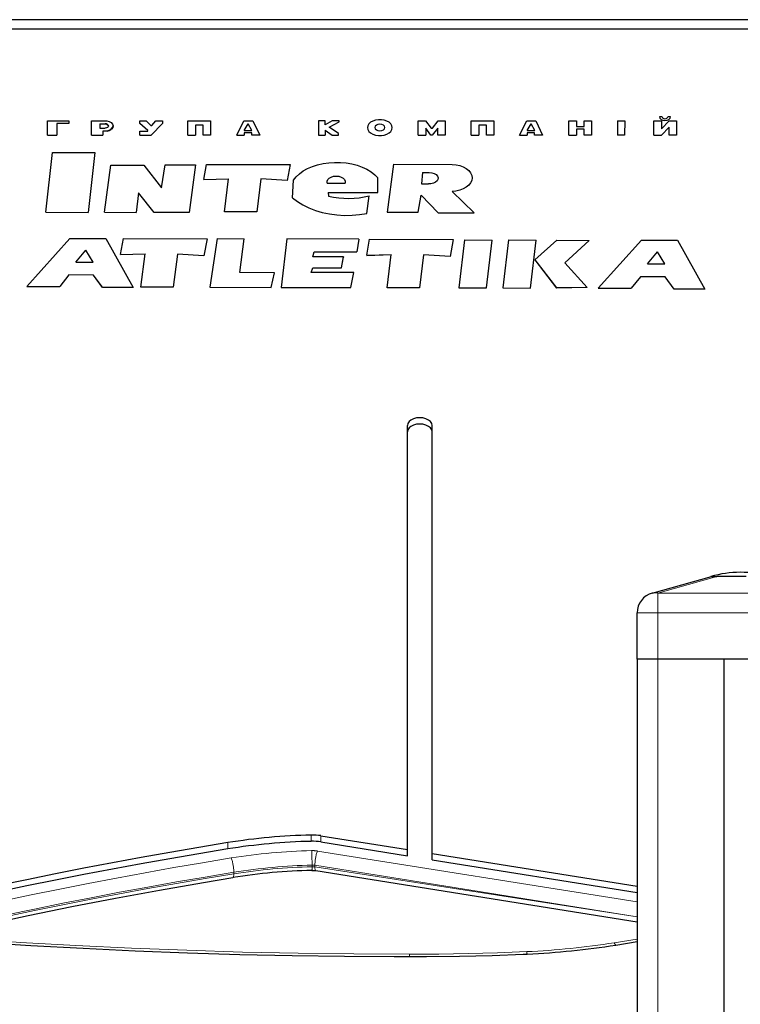
# Model space of a CAD drawing. Units: millimetres. Extents: x 3891 to 38734, y 598 to 27197.
# Drawn here: x 13748 to 14184, y 26382 to 26979 of the extents above; entities that cross this region are included whole.
import ezdxf

# ---------------------------------------------------------------- set-up
doc = ezdxf.new("R2010")
doc.units = ezdxf.units.MM
doc.header["$LTSCALE"] = 100
doc.linetypes.add('PHANTOM', pattern=[12.7, 6.35, -1.27, 1.27, -1.27, 1.27, -1.27])

msp = doc.modelspace()

# ---------------------------------------------------------------- linework, layer by layer
at = {"color": 7, "linetype": 'Continuous', "lineweight": 25}
for p, q in [((14784.31, 26978.97), (13534.31, 26978.97)), ((14769.31, 26973.16), (13549.31, 26973.16)), ((13764.46, 26917.68), (13777.28, 26917.68)), ((13764.46, 26909.07), (13764.46, 26917.68)), ((13764.46, 26917.68), (13764.46, 26917.67)), ((13764.46, 26909.06), (13764.46, 26917.67)), ((13777.28, 26917.68), (13777.28, 26916.07)), ((13791.13, 26917.68), (13791.13, 26917.67)), ((13791.13, 26909.07), (13791.13, 26917.68)), ((13791.13, 26917.68), (13800.28, 26917.67)), ((13791.13, 26909.06), (13791.13, 26917.67)), ((13820.39, 26916.02), (13820.39, 26917.68)), ((13820.39, 26917.68), (13824.26, 26917.68)), ((13824.26, 26917.68), (13826.93, 26914.92)), ((13827.67, 26914.92), (13830.12, 26917.68)), ((13830.12, 26917.68), (13834.03, 26917.68)), ((13834.03, 26917.68), (13834.03, 26916.07)), ((13834.03, 26917.68), (13834.03, 26917.67)), ((13834.03, 26917.67), (13834.03, 26916.06)), ((13849.53, 26917.68), (13863.17, 26917.68)), ((13849.53, 26909.07), (13849.53, 26917.68)), ((13849.53, 26917.68), (13849.53, 26917.67)), ((13849.53, 26909.06), (13849.53, 26917.67)), ((13863.17, 26917.68), (13863.17, 26909.08)), ((13879.07, 26909.06), (13883.46, 26917.68)), ((13883.46, 26917.68), (13888.94, 26917.68)), ((13888.94, 26917.68), (13893.03, 26909.08)), ((13928.71, 26917.68), (13928.7, 26909.07)), ((13932.62, 26917.68), (13928.71, 26917.68)), ((13932.6, 26915.3), (13932.62, 26917.68)), ((13936.98, 26917.68), (13932.6, 26915.3)), ((13932.6, 26915.3), (13932.62, 26917.67)), ((13932.62, 26917.68), (13932.62, 26917.67)), ((13935.17, 26913.79), (13941.23, 26916.99)), ((13935.17, 26913.79), (13941.23, 26916.98)), ((13941.23, 26917.68), (13936.98, 26917.68)), ((13941.23, 26916.99), (13941.23, 26917.68)), ((13941.23, 26916.99), (13941.23, 26916.98)), ((13989, 26909.06), (13989.01, 26917.67)), ((13989.01, 26917.67), (13993.59, 26917.67)), ((13993.59, 26917.67), (13996.9, 26913.31)), ((13997.69, 26913.31), (14001.15, 26917.67)), ((14001.15, 26917.67), (14005.38, 26917.67)), ((14005.38, 26917.67), (14005.37, 26909.07)), ((14005.38, 26917.66), (14005.37, 26909.06)), ((14005.38, 26917.67), (14005.38, 26917.66)), ((14021.26, 26917.67), (14034.9, 26917.67)), ((14021.26, 26909.06), (14021.26, 26917.67)), ((14034.9, 26917.67), (14034.9, 26909.07)), ((14034.9, 26917.67), (14034.9, 26917.66)), ((14034.9, 26917.66), (14034.9, 26909.06)), ((14050.46, 26909.06), (14054.85, 26917.67)), ((14054.85, 26917.67), (14060.33, 26917.67)), ((14060.33, 26917.67), (14064.42, 26909.07)), ((14080.45, 26909.06), (14080.46, 26917.67)), ((14080.46, 26917.67), (14085.01, 26917.67)), ((14085.01, 26917.67), (14085.02, 26914.31)), ((14089.7, 26914.31), (14089.69, 26917.67)), ((14089.69, 26917.67), (14094.1, 26917.67)), ((14089.69, 26917.67), (14089.69, 26917.66)), ((14089.7, 26914.31), (14089.69, 26917.66)), ((14094.1, 26917.67), (14094.1, 26909.07)), ((14094.1, 26917.67), (14094.1, 26917.66)), ((14094.1, 26917.66), (14094.1, 26909.06)), ((14109.81, 26917.67), (14109.78, 26909.07)), ((14109.81, 26917.67), (14114.22, 26917.67)), ((14114.22, 26917.67), (14114.21, 26909.07)), ((14114.22, 26917.66), (14114.21, 26909.06)), ((14114.22, 26917.67), (14114.22, 26917.66)), ((14131.92, 26917.67), (14131.92, 26917.66)), ((14131.92, 26909.06), (14131.92, 26917.67)), ((14131.92, 26917.67), (14136.47, 26917.67)), ((14131.92, 26909.05), (14131.92, 26917.66)), ((14136.93, 26920.05), (14135.32, 26920.05)), ((14135.32, 26920.05), (14135.32, 26920.04)), ((14136.47, 26917.67), (14136.45, 26912.76)), ((14136.45, 26912.76), (14141.15, 26917.67)), ((14136.47, 26917.66), (14136.45, 26912.76)), ((14136.47, 26917.67), (14136.47, 26917.66)), ((14141.98, 26920.05), (14140.37, 26920.05)), ((14141.15, 26917.67), (14145.56, 26917.67)), ((14141.98, 26920.05), (14141.98, 26920.04)), ((14145.56, 26917.67), (14145.56, 26909.07)), ((13777.28, 26916.07), (13769.99, 26916.07)), ((13769.99, 26916.07), (13769.99, 26909.07)), ((13769.99, 26916.07), (13769.99, 26916.06)), ((13769.99, 26916.06), (13769.99, 26909.06)), ((13777.28, 26916.06), (13769.99, 26916.06)), ((13777.28, 26916.07), (13777.28, 26916.06)), ((13796.05, 26915.87), (13796.05, 26913.27)), ((13796.05, 26915.87), (13799.44, 26915.86)), ((13796.05, 26915.87), (13796.05, 26915.86)), ((13796.05, 26915.86), (13796.05, 26913.27)), ((13796.05, 26915.86), (13799.44, 26915.85)), ((13796.05, 26913.27), (13799.44, 26913.27)), ((13800.51, 26911.51), (13797.95, 26911.49)), ((13800.51, 26911.5), (13797.95, 26911.49)), ((13797.95, 26911.49), (13797.95, 26909.07)), ((13799.44, 26915.86), (13799.44, 26915.85)), ((13800.51, 26911.51), (13800.51, 26911.5)), ((13804.14, 26914.56), (13804.14, 26914.57)), ((13825.13, 26911.86), (13820.39, 26916.02)), ((13820.39, 26916.02), (13820.39, 26916.01)), ((13825.13, 26911.85), (13820.39, 26916.01)), ((13820.39, 26911.42), (13825.14, 26911.4)), ((13820.39, 26909.07), (13820.39, 26911.42)), ((13825.14, 26911.4), (13825.13, 26911.86)), ((13825.13, 26911.86), (13825.13, 26911.85)), ((13825.14, 26911.4), (13825.13, 26911.85)), ((13826.93, 26914.92), (13827.67, 26914.92)), ((13834.03, 26916.07), (13827.21, 26909.07)), ((13834.03, 26916.06), (13827.21, 26909.06)), ((13834.03, 26916.07), (13834.03, 26916.06)), ((13858.74, 26915.08), (13854.19, 26915.07)), ((13858.74, 26915.08), (13854.19, 26915.08)), ((13854.19, 26915.08), (13854.19, 26909.07)), ((13854.19, 26915.08), (13854.19, 26915.07)), ((13854.19, 26915.07), (13854.19, 26909.06)), ((13858.73, 26909.07), (13858.74, 26915.08)), ((13888.2, 26910.48), (13883.65, 26910.47)), ((13888.2, 26910.48), (13883.65, 26910.47)), ((13883.65, 26910.47), (13883.65, 26909.06)), ((13883.65, 26910.47), (13883.65, 26909.07)), ((13883.65, 26910.47), (13883.65, 26910.47)), ((13883.67, 26911.82), (13886.06, 26915.86)), ((13883.67, 26911.82), (13886.06, 26915.86)), ((13883.67, 26911.82), (13888.33, 26911.82)), ((13888.33, 26911.82), (13886.06, 26915.86)), ((13886.06, 26915.86), (13886.06, 26915.86)), ((13888.33, 26911.82), (13886.06, 26915.86)), ((13888.19, 26909.07), (13888.2, 26910.48)), ((13932.6, 26912.04), (13936.92, 26909.05)), ((13932.6, 26912.04), (13936.92, 26909.06)), ((13932.6, 26912.04), (13932.6, 26909.07)), ((13940.78, 26909.9), (13935.17, 26913.79)), ((13958.3, 26913.54), (13958.3, 26913.54)), ((13962.82, 26913.62), (13962.82, 26913.62)), ((13968.91, 26913.62), (13968.91, 26913.63)), ((13973.4, 26913.54), (13973.4, 26913.55)), ((13996.73, 26908.91), (13993.67, 26913.28)), ((13996.73, 26908.92), (13993.67, 26913.28)), ((13993.67, 26913.28), (13993.67, 26909.07)), ((13996.9, 26913.31), (13997.69, 26913.31)), ((14000.94, 26913.29), (13997.61, 26908.91)), ((14000.94, 26913.29), (13997.61, 26908.92)), ((14000.94, 26909.07), (14000.94, 26913.29)), ((14030.47, 26915.08), (14025.92, 26915.07)), ((14030.47, 26915.07), (14025.92, 26915.07)), ((14025.92, 26915.07), (14025.92, 26909.07)), ((14030.47, 26909.07), (14030.47, 26915.08)), ((14030.47, 26915.08), (14030.47, 26915.07)), ((14030.47, 26909.06), (14030.47, 26915.07)), ((14059.59, 26910.47), (14055.04, 26910.46)), ((14059.59, 26910.47), (14055.04, 26910.47)), ((14055.04, 26910.47), (14055.04, 26909.07)), ((14055.04, 26910.47), (14055.04, 26910.46)), ((14055.04, 26910.46), (14055.04, 26909.06)), ((14055.06, 26911.81), (14057.45, 26915.86)), ((14055.06, 26911.81), (14057.45, 26915.85)), ((14055.06, 26911.81), (14059.72, 26911.81)), ((14059.72, 26911.81), (14057.45, 26915.86)), ((14057.45, 26915.86), (14057.45, 26915.85)), ((14059.72, 26911.81), (14057.45, 26915.85)), ((14059.59, 26909.07), (14059.59, 26910.47)), ((14085.02, 26914.31), (14089.7, 26914.31)), ((14089.67, 26912.65), (14085.12, 26912.64)), ((14089.67, 26912.64), (14085.12, 26912.64)), ((14085.12, 26912.64), (14085.12, 26909.07)), ((14089.67, 26909.07), (14089.67, 26912.65)), ((14089.67, 26912.65), (14089.67, 26912.64)), ((14089.67, 26909.06), (14089.67, 26912.64)), ((14141.13, 26913.75), (14136.58, 26909.06)), ((14141.13, 26913.75), (14136.58, 26909.06)), ((14141.13, 26909.07), (14141.13, 26913.75)), ((13764.46, 26909.07), (13769.99, 26909.07)), ((13764.46, 26909.07), (13764.46, 26909.06)), ((13764.46, 26909.06), (13769.99, 26909.06)), ((13769.99, 26909.07), (13769.99, 26909.06)), ((13791.13, 26909.07), (13791.13, 26909.06)), ((13791.13, 26909.07), (13797.95, 26909.07)), ((13791.13, 26909.06), (13797.95, 26909.06)), ((13797.95, 26909.07), (13797.95, 26909.06)), ((13820.39, 26909.07), (13827.21, 26909.07)), ((13820.39, 26909.07), (13820.39, 26909.06)), ((13820.39, 26909.06), (13827.21, 26909.06)), ((13827.21, 26909.07), (13827.21, 26909.06)), ((13849.53, 26909.07), (13854.19, 26909.07)), ((13849.53, 26909.07), (13849.53, 26909.06)), ((13849.53, 26909.06), (13854.19, 26909.06)), ((13854.19, 26909.07), (13854.19, 26909.06)), ((13863.17, 26909.08), (13858.73, 26909.07)), ((13863.17, 26909.07), (13858.73, 26909.07)), ((13858.73, 26909.07), (13858.73, 26909.07)), ((13863.17, 26909.08), (13863.17, 26909.07)), ((13879.07, 26909.06), (13883.65, 26909.07)), ((13879.07, 26909.05), (13883.65, 26909.06)), ((13879.07, 26909.06), (13879.07, 26909.05)), ((13883.65, 26909.07), (13883.65, 26909.06)), ((13893.03, 26909.08), (13888.19, 26909.07)), ((13893.03, 26909.07), (13888.19, 26909.06)), ((13888.19, 26909.07), (13888.19, 26909.06)), ((13893.03, 26909.08), (13893.03, 26909.07)), ((13928.7, 26909.07), (13932.6, 26909.07)), ((13928.7, 26909.07), (13928.7, 26909.06)), ((13928.7, 26909.06), (13932.6, 26909.06)), ((13932.6, 26909.07), (13932.6, 26909.06)), ((13936.92, 26909.06), (13940.8, 26909.08)), ((13936.92, 26909.05), (13940.8, 26909.07)), ((13936.92, 26909.06), (13936.92, 26909.05)), ((13940.8, 26909.08), (13940.78, 26909.9)), ((13940.8, 26909.08), (13940.8, 26909.07)), ((13989, 26909.06), (13993.67, 26909.07)), ((13989, 26909.05), (13993.67, 26909.06)), ((13989, 26909.06), (13989, 26909.05)), ((13993.67, 26909.07), (13993.67, 26909.06)), ((13996.73, 26908.92), (13996.73, 26908.91)), ((13997.61, 26908.92), (13996.73, 26908.92)), ((13997.61, 26908.91), (13996.73, 26908.91)), ((13997.61, 26908.92), (13997.61, 26908.91)), ((14005.37, 26909.07), (14000.94, 26909.07)), ((14000.94, 26909.07), (14000.94, 26909.06)), ((14005.37, 26909.06), (14000.94, 26909.06)), ((14005.37, 26909.07), (14005.37, 26909.06)), ((14021.26, 26909.06), (14025.92, 26909.07)), ((14021.26, 26909.05), (14025.92, 26909.06)), ((14021.26, 26909.06), (14021.26, 26909.05)), ((14025.92, 26909.07), (14025.92, 26909.06)), ((14034.9, 26909.07), (14030.47, 26909.07)), ((14030.47, 26909.07), (14030.47, 26909.06)), ((14034.9, 26909.06), (14030.47, 26909.06)), ((14034.9, 26909.07), (14034.9, 26909.06)), ((14050.46, 26909.06), (14055.04, 26909.07)), ((14050.46, 26909.05), (14055.04, 26909.06)), ((14050.46, 26909.06), (14050.46, 26909.05)), ((14055.04, 26909.07), (14055.04, 26909.06)), ((14064.42, 26909.07), (14059.59, 26909.07)), ((14059.59, 26909.07), (14059.59, 26909.06)), ((14064.42, 26909.06), (14059.59, 26909.06)), ((14064.42, 26909.07), (14064.42, 26909.06)), ((14080.45, 26909.06), (14085.12, 26909.07)), ((14080.45, 26909.05), (14085.12, 26909.06)), ((14080.45, 26909.06), (14080.45, 26909.05)), ((14085.12, 26909.07), (14085.12, 26909.06)), ((14094.1, 26909.07), (14089.67, 26909.07)), ((14089.67, 26909.07), (14089.67, 26909.06)), ((14094.1, 26909.06), (14089.67, 26909.06)), ((14094.1, 26909.07), (14094.1, 26909.06)), ((14109.78, 26909.07), (14109.78, 26909.06)), ((14114.21, 26909.07), (14109.78, 26909.07)), ((14114.21, 26909.06), (14109.78, 26909.06)), ((14114.21, 26909.07), (14114.21, 26909.06)), ((14131.92, 26909.05), (14136.58, 26909.06)), ((14131.92, 26909.06), (14131.92, 26909.05)), ((14131.92, 26909.06), (14136.58, 26909.06)), ((14136.58, 26909.06), (14136.58, 26909.06)), ((14145.56, 26909.07), (14141.13, 26909.07)), ((14141.13, 26909.07), (14141.13, 26909.06)), ((14145.56, 26909.06), (14141.13, 26909.06)), ((14145.56, 26909.07), (14145.56, 26909.06)), ((13763.49, 26862.33), (13767.52, 26898.53)), ((13767.52, 26898.53), (13792.99, 26898.53)), ((13792.99, 26898.53), (13788.95, 26862.18)), ((13792.99, 26898.52), (13788.95, 26862.17)), ((13792.99, 26898.53), (13792.99, 26898.52)), ((13798.92, 26862.33), (13802.78, 26890.79)), ((13802.78, 26890.79), (13822.79, 26890.79)), ((13822.79, 26890.79), (13833.48, 26877.07)), ((13833.48, 26877.07), (13835.75, 26891.08)), ((13835.75, 26891.08), (13854.16, 26891.08)), ((13854.16, 26891.08), (13850.3, 26862.18)), ((13854.16, 26891.07), (13850.3, 26862.17)), ((13854.16, 26891.08), (13854.16, 26891.07)), ((13859.17, 26882.11), (13860.86, 26891.23)), ((13860.86, 26891.23), (13911.56, 26891.23)), ((13911.56, 26891.23), (13909.76, 26881.45)), ((13911.56, 26891.22), (13909.76, 26881.44)), ((13911.56, 26891.23), (13911.56, 26891.22)), ((13974.13, 26891.37), (13970.26, 26862.32)), ((13974.13, 26891.37), (14009.61, 26891.3)), ((13991.65, 26886.46), (13991.16, 26879.45)), ((13991.65, 26886.45), (13991.16, 26879.45)), ((13991.65, 26886.46), (13995.81, 26886.34)), ((13991.65, 26886.46), (13991.65, 26886.45)), ((13991.65, 26886.45), (13995.81, 26886.33)), ((13859.17, 26882.1), (13874.07, 26882.62)), ((13859.17, 26882.11), (13874.07, 26882.62)), ((13859.17, 26882.11), (13859.17, 26882.1)), ((13871.66, 26862.47), (13874.07, 26882.62)), ((13893.61, 26882.47), (13891.2, 26862.47)), ((13893.61, 26882.46), (13891.2, 26862.46)), ((13893.61, 26882.47), (13893.61, 26882.46)), ((13909.76, 26881.45), (13893.61, 26882.47)), ((13909.76, 26881.44), (13893.61, 26882.46)), ((13909.76, 26881.45), (13909.76, 26881.44)), ((13912.97, 26871), (13913.42, 26881.79)), ((13964.55, 26874.29), (13964.56, 26883.05)), ((13964.55, 26874.28), (13964.56, 26883.04)), ((13964.56, 26883.05), (13964.56, 26883.04)), ((13995.81, 26886.34), (13995.81, 26886.33)), ((14021.73, 26883.08), (14021.73, 26883.08)), ((13933.89, 26880), (13944.82, 26880)), ((13991.16, 26879.45), (13995.26, 26879.47)), ((14022.98, 26861.88), (14009.57, 26874.88)), ((13819.49, 26874.01), (13818.24, 26862.18)), ((13819.49, 26874), (13818.24, 26862.17)), ((13829.15, 26862.18), (13819.49, 26874.01)), ((13819.49, 26874.01), (13819.49, 26874)), ((13829.15, 26862.17), (13819.49, 26874)), ((13912.97, 26871), (13912.97, 26870.99)), ((13934.54, 26874.29), (13964.55, 26874.28)), ((13934.54, 26874.29), (13964.55, 26874.29)), ((13934.54, 26874.29), (13934.77, 26872.1)), ((13957.96, 26861.59), (13959.37, 26872.21)), ((13957.96, 26861.58), (13959.37, 26872.2)), ((13959.37, 26872.21), (13959.37, 26872.2)), ((13964.55, 26874.29), (13964.55, 26874.28)), ((13989.14, 26862.32), (13990.92, 26872.54)), ((13989.14, 26862.31), (13990.92, 26872.53)), ((13990.92, 26872.54), (14001.15, 26861.89)), ((13990.92, 26872.54), (13990.92, 26872.53)), ((13990.92, 26872.53), (14001.15, 26861.88)), ((13763.49, 26862.33), (13763.49, 26862.32)), ((13763.49, 26862.33), (13788.95, 26862.18)), ((13763.49, 26862.32), (13788.95, 26862.17)), ((13788.95, 26862.18), (13788.95, 26862.17)), ((13798.92, 26862.33), (13818.24, 26862.18)), ((13798.92, 26862.33), (13798.92, 26862.32)), ((13798.92, 26862.32), (13818.24, 26862.17)), ((13818.24, 26862.18), (13818.24, 26862.17)), ((13829.15, 26862.18), (13829.15, 26862.17)), ((13850.3, 26862.18), (13829.15, 26862.18)), ((13850.3, 26862.17), (13829.15, 26862.17)), ((13850.3, 26862.18), (13850.3, 26862.17)), ((13871.66, 26862.47), (13871.66, 26862.46)), ((13891.2, 26862.47), (13871.66, 26862.47)), ((13891.2, 26862.46), (13871.66, 26862.46)), ((13891.2, 26862.47), (13891.2, 26862.46)), ((13957.96, 26861.59), (13957.96, 26861.58)), ((13970.26, 26862.32), (13989.14, 26862.32)), ((13970.26, 26862.32), (13970.26, 26862.31)), ((13970.26, 26862.31), (13989.14, 26862.31)), ((13989.14, 26862.32), (13989.14, 26862.31)), ((14001.15, 26861.89), (14001.15, 26861.88)), ((14001.15, 26861.89), (14022.98, 26861.88)), ((14001.15, 26861.88), (14022.98, 26861.88)), ((14022.98, 26861.88), (14022.98, 26861.88)), ((13751.81, 26817.33), (13777.93, 26846.47)), ((13777.93, 26846.47), (13799.76, 26846.4)), ((13799.76, 26846.4), (13816.38, 26816.73)), ((13808.67, 26836.62), (13810.41, 26846.4)), ((13810.41, 26846.4), (13861.12, 26846.25)), ((13861.12, 26846.25), (13859.25, 26835.81)), ((13861.12, 26846.24), (13859.25, 26835.8)), ((13861.12, 26846.25), (13861.12, 26846.24)), ((13867.18, 26846.27), (13862.77, 26816.81)), ((13867.18, 26846.27), (13883.55, 26846.15)), ((13881.02, 26825.71), (13883.55, 26846.15)), ((13881.02, 26825.71), (13883.55, 26846.14)), ((13883.55, 26846.15), (13883.55, 26846.14)), ((13909.56, 26846.07), (13906.09, 26816.75)), ((13953.19, 26845.94), (13909.56, 26846.07)), ((13953.19, 26845.94), (13951.89, 26838.2)), ((13953.19, 26845.93), (13951.89, 26838.19)), ((13953.19, 26845.94), (13953.19, 26845.93)), ((13957.88, 26836.17), (13959.63, 26845.96)), ((13959.63, 26845.96), (14010.33, 26845.8)), ((14010.33, 26845.8), (14008.46, 26835.37)), ((14010.33, 26845.79), (14008.46, 26835.36)), ((14010.33, 26845.8), (14010.33, 26845.79)), ((14017.06, 26845.6), (14013.68, 26816.5)), ((14017.06, 26845.6), (14033.89, 26845.41)), ((14030.51, 26816.45), (14033.89, 26845.41)), ((14030.51, 26816.44), (14033.89, 26845.4)), ((14033.89, 26845.41), (14033.89, 26845.4)), ((14043.76, 26845.52), (14040.38, 26816.42)), ((14043.76, 26845.52), (14060.59, 26845.33)), ((14057.2, 26816.37), (14060.59, 26845.33)), ((14057.2, 26816.36), (14060.59, 26845.32)), ((14059.81, 26833.36), (14073.08, 26845.29)), ((14060.59, 26845.33), (14060.59, 26845.32)), ((14073.08, 26845.29), (14092.63, 26845.23)), ((14092.63, 26845.23), (14077.98, 26831.55)), ((14092.63, 26845.22), (14077.98, 26831.55)), ((14092.63, 26845.23), (14092.63, 26845.22)), ((14098.24, 26816.3), (14124.37, 26845.43)), ((14124.37, 26845.43), (14146.19, 26845.36)), ((14146.19, 26845.36), (14162.81, 26815.69)), ((13781.66, 26832.01), (13787.65, 26839.3)), ((13781.66, 26832.01), (13787.65, 26839.29)), ((13792.12, 26831.98), (13787.65, 26839.3)), ((13787.65, 26839.3), (13787.65, 26839.29)), ((13792.12, 26831.98), (13787.65, 26839.29)), ((13808.67, 26836.61), (13823.57, 26837.09)), ((13808.67, 26836.62), (13823.57, 26837.09)), ((13808.67, 26836.62), (13808.67, 26836.61)), ((13821.03, 26816.94), (13823.57, 26837.09)), ((13843.12, 26836.88), (13840.57, 26816.88)), ((13843.12, 26836.87), (13840.57, 26816.87)), ((13843.12, 26836.88), (13843.12, 26836.87)), ((13859.25, 26835.81), (13843.12, 26836.88)), ((13859.25, 26835.8), (13843.12, 26836.87)), ((13859.25, 26835.81), (13859.25, 26835.8)), ((13925.19, 26835.22), (13926.11, 26838.28)), ((13925.19, 26835.22), (13926.11, 26838.27)), ((13943.83, 26835.16), (13925.19, 26835.22)), ((13926.11, 26838.28), (13951.89, 26838.2)), ((13926.11, 26838.28), (13926.11, 26838.27)), ((13926.11, 26838.27), (13951.89, 26838.19)), ((13942.53, 26828.61), (13943.83, 26835.16)), ((13942.53, 26828.6), (13943.83, 26835.15)), ((13943.83, 26835.16), (13943.83, 26835.15)), ((13951.89, 26838.2), (13951.89, 26838.19)), ((13957.88, 26836.16), (13972.78, 26836.64)), ((13957.88, 26836.17), (13972.78, 26836.64)), ((13957.88, 26836.17), (13957.88, 26836.16)), ((13970.24, 26816.49), (13972.78, 26836.64)), ((13992.33, 26836.43), (13989.78, 26816.44)), ((13992.33, 26836.42), (13989.78, 26816.43)), ((13992.33, 26836.43), (13992.33, 26836.42)), ((14008.46, 26835.37), (13992.33, 26836.43)), ((14008.46, 26835.36), (13992.33, 26836.42)), ((14008.46, 26835.37), (14008.46, 26835.36)), ((14059.81, 26833.36), (14072.87, 26816.38)), ((14059.81, 26833.36), (14059.81, 26833.35)), ((14059.81, 26833.35), (14072.87, 26816.37)), ((14128.09, 26830.98), (14134.08, 26838.26)), ((14128.09, 26830.98), (14134.08, 26838.25)), ((14138.55, 26830.94), (14134.08, 26838.26)), ((14134.08, 26838.26), (14134.08, 26838.25)), ((14138.55, 26830.94), (14134.08, 26838.25)), ((13781.66, 26832.01), (13792.12, 26831.98)), ((13924.22, 26825.81), (13925.14, 26828.67)), ((13924.22, 26825.81), (13925.14, 26828.66)), ((13925.14, 26828.67), (13942.53, 26828.61)), ((13925.14, 26828.67), (13925.14, 26828.66)), ((13925.14, 26828.66), (13942.53, 26828.6)), ((13942.53, 26828.61), (13942.53, 26828.6)), ((14077.98, 26831.55), (14091.52, 26816.61)), ((14128.09, 26830.98), (14138.55, 26830.94)), ((13777.36, 26824.27), (13771.82, 26817.28)), ((13777.36, 26824.26), (13771.82, 26817.27)), ((13792.35, 26824.23), (13777.36, 26824.27)), ((13777.36, 26824.27), (13777.36, 26824.26)), ((13792.35, 26824.22), (13777.36, 26824.26)), ((13797.73, 26816.78), (13792.35, 26824.23)), ((13792.35, 26824.23), (13792.35, 26824.22)), ((13797.73, 26816.77), (13792.35, 26824.22)), ((13901.93, 26825.65), (13881.02, 26825.71)), ((13900.06, 26816.7), (13901.93, 26825.65)), ((13900.06, 26816.69), (13901.93, 26825.64)), ((13901.93, 26825.65), (13901.93, 26825.64)), ((13950.02, 26825.74), (13924.22, 26825.81)), ((13948.25, 26816.62), (13950.02, 26825.74)), ((13948.25, 26816.61), (13950.02, 26825.73)), ((13950.02, 26825.74), (13950.02, 26825.73)), ((14123.79, 26823.23), (14118.25, 26816.24)), ((14123.79, 26823.22), (14118.25, 26816.23)), ((14138.78, 26823.19), (14123.79, 26823.23)), ((14123.79, 26823.23), (14123.79, 26823.22)), ((14138.78, 26823.18), (14123.79, 26823.22)), ((14144.17, 26815.75), (14138.78, 26823.19)), ((14138.78, 26823.19), (14138.78, 26823.18)), ((14144.17, 26815.74), (14138.78, 26823.18)), ((13751.81, 26817.33), (13771.82, 26817.27)), ((13751.81, 26817.33), (13771.82, 26817.28)), ((13751.81, 26817.33), (13751.81, 26817.33)), ((13771.82, 26817.28), (13771.82, 26817.27)), ((13816.38, 26816.73), (13797.73, 26816.78)), ((13797.73, 26816.78), (13797.73, 26816.77)), ((13816.38, 26816.72), (13797.73, 26816.77)), ((13816.38, 26816.73), (13816.38, 26816.72)), ((13821.03, 26816.94), (13821.03, 26816.93)), ((13840.57, 26816.88), (13821.03, 26816.94)), ((13840.57, 26816.87), (13821.03, 26816.93)), ((13840.57, 26816.88), (13840.57, 26816.87)), ((13862.77, 26816.81), (13862.77, 26816.8)), ((13862.77, 26816.81), (13900.06, 26816.7)), ((13862.77, 26816.8), (13900.06, 26816.69)), ((13900.06, 26816.7), (13900.06, 26816.69)), ((13906.09, 26816.75), (13906.09, 26816.74)), ((13906.09, 26816.75), (13948.25, 26816.62)), ((13906.09, 26816.74), (13948.25, 26816.61)), ((13948.25, 26816.62), (13948.25, 26816.61)), ((13970.24, 26816.49), (13970.24, 26816.48)), ((13989.78, 26816.44), (13970.24, 26816.49)), ((13989.78, 26816.43), (13970.24, 26816.48)), ((13989.78, 26816.44), (13989.78, 26816.43)), ((14013.68, 26816.5), (14030.51, 26816.45)), ((14013.68, 26816.5), (14013.68, 26816.49)), ((14013.68, 26816.49), (14030.51, 26816.44)), ((14030.51, 26816.45), (14030.51, 26816.44)), ((14040.38, 26816.42), (14057.2, 26816.37)), ((14040.38, 26816.42), (14040.38, 26816.41)), ((14040.38, 26816.41), (14057.2, 26816.36)), ((14057.2, 26816.37), (14057.2, 26816.36)), ((14091.52, 26816.61), (14072.87, 26816.38)), ((14091.52, 26816.6), (14072.87, 26816.37)), ((14072.87, 26816.38), (14072.87, 26816.37)), ((14091.52, 26816.61), (14091.52, 26816.6)), ((14098.24, 26816.3), (14118.25, 26816.24)), ((14098.24, 26816.3), (14098.24, 26816.29)), ((14098.24, 26816.29), (14118.25, 26816.23)), ((14118.25, 26816.24), (14118.25, 26816.23)), ((14162.81, 26815.69), (14144.17, 26815.75)), ((14144.17, 26815.75), (14144.17, 26815.74)), ((14162.81, 26815.68), (14144.17, 26815.74)), ((14162.81, 26815.69), (14162.81, 26815.68)), ((13982.5, 26476.13), (13982.5, 26732.96)), ((13997.5, 26473.74), (13997.5, 26732.96)), ((14130.96, 26631.51), (14166.81, 26641.47)), ((14166.43, 26641.47), (14166.44, 26641.36)), ((14166.81, 26641.47), (14166.43, 26641.47)), ((14166.81, 26641.47), (14170.15, 26641.47)), ((14180.67, 26641.47), (14170.15, 26641.47)), ((14187.95, 26641.47), (14180.67, 26641.47)), ((14121.81, 26591.47), (14121.81, 26619.47)), ((14134.31, 26591.47), (14121.81, 26591.47)), ((14121.81, 26591.47), (14121.81, 22866.47)), ((14234.31, 26591.47), (14134.31, 26591.47)), ((14174.23, 26591.47), (14174.23, 22991.05)), ((13930.07, 26484.48), (13982.5, 26476.13)), ((13930.07, 26480.65), (13982.5, 26472.3)), ((13982.5, 26472.3), (13982.5, 26476.13)), ((13997.5, 26473.74), (14121.81, 26453.92)), ((13997.5, 26469.91), (13997.5, 26473.74)), ((13997.5, 26469.91), (14121.81, 26450.09)), ((13926.98, 26463.28), (14121.81, 26432.23)), ((14108.86, 26418.21), (14121.81, 26420.27))]:
    msp.add_line(p, q, dxfattribs=at)
at = {"color": 8, "linetype": 'PHANTOM', "lineweight": 18}
for p, q in [((14170.15, 26641.47), (14134.31, 26631.51)), ((14134.31, 26631.51), (14134.31, 26619.47)), ((14134.31, 26631.51), (14234.31, 26631.51)), ((14134.31, 26619.47), (14121.81, 26619.47)), ((14134.31, 26619.47), (14134.31, 26591.47)), ((14234.31, 26619.47), (14134.31, 26619.47)), ((14134.31, 26591.47), (14121.81, 26591.47)), ((14174.23, 26591.47), (14134.31, 26591.47)), ((14134.31, 26591.47), (14134.31, 22866.47)), ((13924.2, 26481.05), (13924.2, 26484.88)), ((13930.07, 26480.65), (13930.07, 26484.48)), ((13873.65, 26476.42), (13873.65, 26480.25)), ((13927.97, 26475.19), (14121.81, 26444.3)), ((13924.74, 26465.67), (13924.74, 26466.62)), ((14121.81, 26435.37), (13926.46, 26466.51)), ((13926.46, 26465.55), (13926.46, 26466.51)), ((13926.46, 26465.55), (14121.81, 26435.37)), ((13877.32, 26461.33), (13877.32, 26462.29)), ((14107.87, 26419.59), (14121.81, 26421.81))]:
    msp.add_line(p, q, dxfattribs=at)
at = {"color": 7, "linetype": 'Continuous', "lineweight": 25, "flags": 128}
for points in [[(13800.28, 26917.67), (13801.79, 26917.28), (13803.02, 26916.59), (13803.83, 26915.68), (13804.14, 26914.65), (13803.91, 26913.61), (13803.17, 26912.68), (13801.99, 26911.95), (13800.51, 26911.51)], [(13973.4, 26913.55), (13973.18, 26914.72), (13972.54, 26915.81), (13971.5, 26916.77), (13970.14, 26917.55), (13968.53, 26918.09), (13966.76, 26918.37), (13964.94, 26918.37), (13963.17, 26918.09), (13961.56, 26917.55), (13960.2, 26916.77), (13959.17, 26915.81), (13958.52, 26914.72), (13958.3, 26913.55), (13958.52, 26912.39), (13959.17, 26911.3), (13960.2, 26910.34), (13961.56, 26909.56), (13963.17, 26909.02), (13964.94, 26908.74), (13966.76, 26908.74), (13968.53, 26909.02), (13970.14, 26909.56), (13971.5, 26910.34), (13972.54, 26911.3), (13973.18, 26912.39), (13973.4, 26913.55)], [(14135.32, 26920.05), (14135.59, 26919.25), (14136.31, 26918.56), (14137.39, 26918.11), (14138.65, 26917.95), (14139.91, 26918.11), (14140.98, 26918.56), (14141.71, 26919.25), (14141.98, 26920.05)], [(14135.32, 26920.04), (14135.59, 26919.24), (14136.31, 26918.55), (14137.39, 26918.1), (14138.65, 26917.94), (14139.91, 26918.1), (14140.98, 26918.55), (14141.71, 26919.24), (14141.98, 26920.04)], [(14136.93, 26920.05), (14137.08, 26919.64), (14137.45, 26919.29), (14138, 26919.06), (14138.65, 26918.98), (14139.29, 26919.06), (14139.85, 26919.29), (14140.22, 26919.63), (14140.37, 26920.05)], [(13799.44, 26915.86), (13800.17, 26915.74), (13800.77, 26915.45), (13801.17, 26915.04), (13801.31, 26914.57), (13801.17, 26914.1), (13800.77, 26913.69), (13800.17, 26913.4), (13799.44, 26913.27)], [(13958.3, 26913.54), (13958.52, 26912.38), (13959.17, 26911.29), (13960.2, 26910.33), (13961.56, 26909.55), (13963.17, 26909.01), (13964.94, 26908.73), (13966.76, 26908.73), (13968.53, 26909.01), (13970.14, 26909.55), (13971.5, 26910.33), (13972.54, 26911.29), (13973.18, 26912.38), (13973.4, 26913.54), (13973.4, 26913.54)], [(13968.91, 26913.63), (13968.68, 26914.38), (13968.02, 26915.01), (13967.03, 26915.44), (13965.86, 26915.59), (13964.7, 26915.44), (13963.71, 26915.01), (13963.05, 26914.38), (13962.82, 26913.63), (13963.05, 26912.88), (13963.71, 26912.24), (13964.7, 26911.82), (13965.86, 26911.67), (13967.03, 26911.82), (13968.02, 26912.24), (13968.68, 26912.88), (13968.91, 26913.63)], [(13968.91, 26913.62), (13968.68, 26914.37), (13968.02, 26915), (13967.03, 26915.43), (13965.86, 26915.58), (13964.7, 26915.43), (13963.71, 26915), (13963.05, 26914.37), (13962.82, 26913.62)], [(13913.42, 26881.79), (13915.05, 26883.78), (13917.05, 26885.64), (13919.4, 26887.31), (13922.06, 26888.78), (13924.99, 26890.02), (13928.13, 26891.02), (13931.45, 26891.75), (13934.89, 26892.22), (13938.38, 26892.39)], [(13938.38, 26892.39), (13941.9, 26892.42), (13945.4, 26892.15), (13948.81, 26891.6), (13952.08, 26890.77), (13955.16, 26889.67), (13957.99, 26888.32), (13960.53, 26886.75), (13962.73, 26884.99), (13964.56, 26883.05)], [(14009.61, 26891.3), (14012.01, 26891.07), (14014.3, 26890.55), (14016.39, 26889.77), (14018.22, 26888.74), (14019.72, 26887.51), (14020.82, 26886.12), (14021.5, 26884.63), (14021.73, 26883.07), (14021.49, 26881.52), (14020.81, 26880.03), (14019.69, 26878.64), (14018.19, 26877.42), (14016.36, 26876.39), (14014.26, 26875.61), (14011.97, 26875.1), (14009.57, 26874.88)], [(13933.89, 26880), (13933.83, 26881.03), (13934.24, 26882.04), (13935.08, 26882.93), (13936.29, 26883.62), (13937.76, 26884.06), (13939.36, 26884.22), (13940.96, 26884.06), (13942.42, 26883.62), (13943.63, 26882.93), (13944.47, 26882.04), (13944.88, 26881.03), (13944.82, 26880)], [(13933.89, 26880), (13933.83, 26881.03), (13934.24, 26882.03), (13935.08, 26882.92), (13936.29, 26883.61), (13937.76, 26884.05), (13939.36, 26884.21), (13940.96, 26884.05), (13942.42, 26883.61), (13943.63, 26882.92), (13944.47, 26882.03), (13944.88, 26881.03), (13944.91, 26880.63)], [(13995.81, 26886.34), (13997.36, 26886.19), (13998.77, 26885.75), (13999.93, 26885.07), (14000.73, 26884.2), (14001.11, 26883.23), (14001.03, 26882.22), (14000.5, 26881.27), (13999.56, 26880.46), (13998.3, 26879.86), (13996.83, 26879.52), (13995.26, 26879.47)], [(13995.81, 26886.33), (13997.36, 26886.18), (13998.77, 26885.74), (13999.93, 26885.06), (14000.73, 26884.19), (14001.11, 26883.22), (14001.13, 26882.89)], [(14021.73, 26883.08), (14021.73, 26883.06), (14021.49, 26881.51), (14020.81, 26880.02), (14019.69, 26878.63), (14018.19, 26877.41), (14016.36, 26876.38), (14014.26, 26875.6), (14011.97, 26875.09), (14009.57, 26874.88)], [(13912.97, 26871), (13915.9, 26868.73), (13919.21, 26866.69), (13922.85, 26864.9), (13926.79, 26863.39), (13930.96, 26862.16), (13935.32, 26861.25), (13939.81, 26860.66), (13944.38, 26860.4), (13948.97, 26860.47), (13953.51, 26860.87), (13957.96, 26861.59)], [(13912.97, 26870.99), (13915.9, 26868.72), (13919.21, 26866.68), (13922.85, 26864.89), (13926.79, 26863.38), (13930.96, 26862.16), (13935.32, 26861.24), (13939.81, 26860.65), (13944.38, 26860.39), (13948.97, 26860.46), (13953.51, 26860.86), (13957.96, 26861.58)], [(13997.5, 26732.96), (13997.25, 26734.21), (13996.5, 26735.37), (13995.3, 26736.37), (13993.75, 26737.14), (13991.94, 26737.62), (13990, 26737.78), (13988.06, 26737.62), (13986.25, 26737.14), (13984.7, 26736.37), (13983.51, 26735.37), (13982.76, 26734.21), (13982.5, 26732.96)], [(13997.5, 26729.13), (13997.25, 26730.38), (13996.5, 26731.54), (13995.3, 26732.54), (13993.75, 26733.31), (13991.94, 26733.79), (13990, 26733.95), (13988.06, 26733.79), (13986.25, 26733.31), (13984.7, 26732.54), (13983.51, 26731.54), (13982.76, 26730.38), (13982.5, 26729.13)], [(13873.65, 26480.25), (13856.13, 26477.36), (13838.64, 26474.36), (13821.21, 26471.26), (13803.81, 26468.05), (13786.47, 26464.74), (13769.17, 26461.33), (13751.92, 26457.82), (13734.73, 26454.2)], [(13873.65, 26476.42), (13856.13, 26473.53), (13838.64, 26470.53), (13821.21, 26467.43), (13803.81, 26464.22), (13786.47, 26460.91), (13769.17, 26457.5), (13751.92, 26453.99), (13734.73, 26450.37)], [(13924.66, 26463.43), (13925.45, 26463.43), (13926.98, 26463.28)], [(13738.79, 26433.17), (13752.64, 26436.1), (13779.05, 26441.46), (13805.57, 26446.59), (13832.21, 26451.47), (13858.96, 26456.11), (13876.79, 26459.05)], [(13659.31, 26424.7), (13659.58, 26424.67), (13691.11, 26422.18), (13722.67, 26419.95), (13754.28, 26417.96), (13785.92, 26416.23), (13817.6, 26414.75), (13849.3, 26413.53), (13881.02, 26412.56), (13912.76, 26411.84), (13944.51, 26411.38), (13974.59, 26411.18), (13983.7, 26411.16)], [(13983.7, 26411.16), (13994.18, 26411.19), (14014.07, 26411.43), (14033.95, 26411.94), (14052.76, 26412.64), (14055.15, 26412.75)]]:
    msp.add_lwpolyline(points, dxfattribs=at)
at = {"color": 8, "linetype": 'PHANTOM', "lineweight": 18, "flags": 128}
for points in [[(13737.48, 26445.03), (13754.6, 26448.63), (13771.78, 26452.13), (13789, 26455.53), (13806.26, 26458.82), (13823.58, 26462.01), (13840.94, 26465.1), (13858.34, 26468.09), (13875.79, 26470.97)], [(13926.46, 26465.55), (13926.49, 26464.69), (13926.58, 26464.01), (13926.72, 26463.55), (13926.9, 26463.31), (13926.98, 26463.28)], [(13877.32, 26462.29), (13859.93, 26459.41), (13842.58, 26456.44), (13825.27, 26453.36), (13808.01, 26450.18), (13790.8, 26446.89), (13773.64, 26443.51), (13756.52, 26440.02), (13739.46, 26436.43)], [(13739.46, 26435.47), (13756.52, 26439.06), (13773.64, 26442.55), (13790.8, 26445.94), (13808.01, 26449.22), (13825.27, 26452.4), (13842.58, 26455.48), (13859.93, 26458.46), (13877.32, 26461.33)], [(13877.32, 26461.33), (13877.29, 26460.47), (13877.2, 26459.79), (13877.06, 26459.33), (13876.87, 26459.08), (13876.79, 26459.05)], [(13659.31, 26426.79), (13680.98, 26424.44), (13714.48, 26421.98), (13748.03, 26419.81), (13781.62, 26417.92), (13815.25, 26416.32), (13848.9, 26415.01), (13882.58, 26413.98), (13916.28, 26413.24), (13949.99, 26412.79), (13983.71, 26412.62)], [(14108.86, 26418.21), (14108.71, 26418.23), (14108.45, 26418.46), (14108.17, 26418.92), (14107.87, 26419.59)], [(13983.71, 26412.62), (13992.61, 26412.64), (14001.51, 26412.71), (14010.41, 26412.83), (14019.31, 26413), (14028.21, 26413.23), (14037.1, 26413.5), (14045.99, 26413.83), (14054.87, 26414.21)]]:
    msp.add_lwpolyline(points, dxfattribs=at)
at = {"color": 7, "linetype": 'Continuous', "lineweight": 25}
for centre, radius, start, end in [((13799.64, 26914.15), 1.72, 13.91008, 96.50039), ((13800.43, 26915.29), 3.78, 271.29076, 348.99852), ((13946.87, 26921.22), 50.58, 256.15915, 284.30995), ((14184.31, 26581.58), 62.5, 73.38137, 106.61863), ((14134.31, 26619.47), 12.5, 105.52415, 180), ((13932.5, 26115.47), 369.5, 91.28648, 99.16392), ((13932.5, 26111.64), 369.5, 91.28648, 99.16392), ((13924.97, 26452.25), 32.64, 81.00064, 91.34694), ((13924.97, 26448.42), 32.64, 81.00064, 91.34694), ((13932.49, 26113.8), 349.72, 91.28396, 99.16521), ((14033.65, 26891.47), 479.2, 272.57192, 279.02955)]:
    msp.add_arc(centre, radius, start, end, dxfattribs=at)
at = {"color": 8, "linetype": 'PHANTOM', "lineweight": 18}
for centre, radius, start, end in [((14132.64, 26625.3), 6.43, 74.91988, 105.08012), ((13932.51, 26119.36), 356.15, 91.28648, 99.16392), ((13924.96, 26456.23), 19.2, 81.00064, 91.34694), ((13737.79, 26466.29), 186.95, 0.1026, 2.80152), ((13954.51, 26466.12), 28.05, 161.13511, 179.21809), ((13849.69, 26461.9), 27.63, 0.79706, 19.15964), ((13932.52, 26120.09), 346.62, 91.28648, 99.16392), ((13932.52, 26119.14), 346.62, 91.28648, 99.16392), ((13914.01, 26464.93), 10.75, 351.9924, 3.92265), ((13924.96, 26457.03), 9.6, 81.00064, 91.34694), ((13924.96, 26456.07), 9.6, 81.00064, 91.34694), ((14033.62, 26886.97), 473.24, 272.57361, 279.0272), ((13784.7, 26412.49), 199.01, 359.61717, 0.03815), ((14058.2, 26414.1), 3.34, 178.17154, 203.8506)]:
    msp.add_arc(centre, radius, start, end, dxfattribs=at)

doc.saveas('drawing.dxf')
